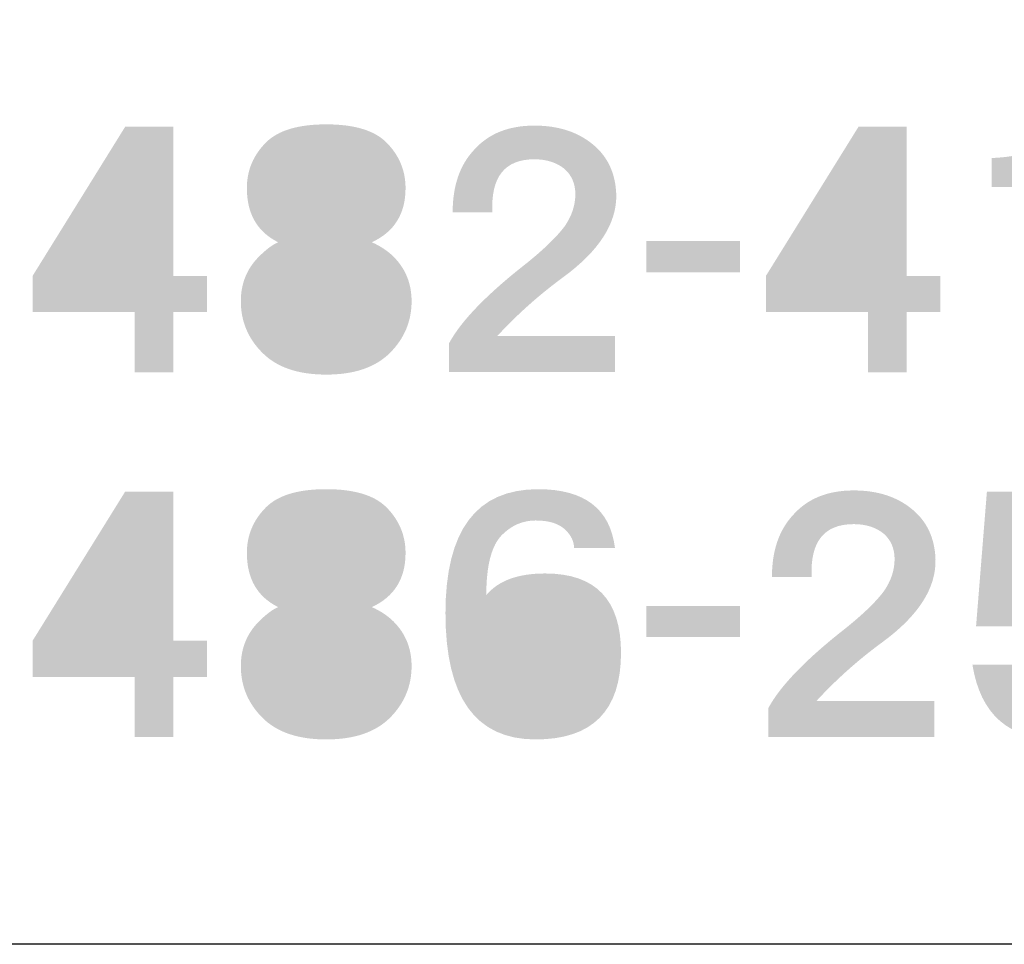
# Model space of a CAD drawing. Extents: x 53 to 243, y -34 to 243.
# Drawn here: x 209 to 221, y -34 to -22 of the extents above; entities that cross this region are included whole.
import ezdxf

# ---------------------------------------------------------------- set-up
doc = ezdxf.new("R2010")
doc.units = 0
doc.layers.add('レイヤー_1', color=160, linetype='Continuous')

# ---------------------------------------------------------------- blocks, each defined once
blk = doc.blocks.new('AI9-BLK77')
at = {"layer": 'レイヤー_1'}
h = blk.add_hatch(color=7, dxfattribs=at)
h.dxf.hatch_style = 2
edge = h.paths.add_edge_path(flags=16)
edge.add_spline(control_points=[(-0.591, -0.329), (-0.591, -0.329), (0.187, -0.329), (0.187, -0.329), (0.187, -0.329), (0.187, 0.927), (0.187, 0.927), (0.187, 0.927), (-0.591, -0.329), (-0.591, -0.329)], knot_values=[0, 0, 0, 0, 1, 1, 1, 2, 2, 2, 3, 3, 3, 3], degree=3, periodic=0)
edge = h.paths.add_edge_path()
edge.add_spline(control_points=[(0.666, -0.329), (0.666, -0.329), (1.085, -0.329), (1.085, -0.329), (1.085, -0.329), (1.085, -0.778), (1.085, -0.778), (1.085, -0.778), (0.666, -0.778), (0.666, -0.778), (0.666, -0.778), (0.666, -1.526), (0.666, -1.526), (0.666, -1.526), (0.187, -1.526), (0.187, -1.526), (0.187, -1.526), (0.187, -0.778), (0.187, -0.778), (0.187, -0.778), (-1.085, -0.778), (-1.085, -0.778), (-1.085, -0.778), (-1.085, -0.329), (-1.085, -0.329), (-1.085, -0.329), (0.067, 1.526), (0.067, 1.526), (0.067, 1.526), (0.666, 1.526), (0.666, 1.526), (0.666, 1.526), (0.666, -0.329), (0.666, -0.329)], knot_values=[0, 0, 0, 0, 1, 1, 1, 2, 2, 2, 3, 3, 3, 4, 4, 4, 5, 5, 5, 6, 6, 6, 7, 7, 7, 8, 8, 8, 9, 9, 9, 10, 10, 10, 11, 11, 11, 11], degree=3, periodic=0)
blk = doc.blocks.new('AI9-BLK76')
at = {"layer": 'レイヤー_1', "color": 7}
blk.add_blockref('AI9-BLK77', (0, 0.079065), dxfattribs=at)
blk = doc.blocks.new('AI9-BLK75')
at = {"layer": 'レイヤー_1'}
h = blk.add_hatch(color=7, dxfattribs=at)
h.dxf.hatch_style = 2
edge = h.paths.add_edge_path(flags=16)
edge.add_spline(control_points=[(0.523, 0.748), (0.523, 0.848), (0.479, 0.943), (0.389, 1.032), (0.319, 1.102), (0.189, 1.137), (0, 1.137), (-0.189, 1.137), (-0.319, 1.102), (-0.389, 1.032), (-0.479, 0.943), (-0.524, 0.848), (-0.524, 0.748), (-0.524, 0.638), (-0.479, 0.538), (-0.389, 0.449), (-0.329, 0.389), (-0.199, 0.359), (0, 0.359), (0.199, 0.359), (0.329, 0.389), (0.389, 0.449), (0.479, 0.538), (0.523, 0.638), (0.523, 0.748), (0.523, 0.748), (0.523, 0.748), (0.523, 0.748)], knot_values=[0, 0, 0, 0, 1, 1, 1, 2, 2, 2, 3, 3, 3, 4, 4, 4, 5, 5, 5, 6, 6, 6, 7, 7, 7, 8, 8, 8, 9, 9, 9, 9], degree=3, periodic=0)
edge = h.paths.add_edge_path(flags=16)
edge.add_spline(control_points=[(-0.598, -0.643), (-0.598, -0.783), (-0.549, -0.903), (-0.449, -1.002), (-0.359, -1.092), (-0.209, -1.137), (0, -1.137), (0.219, -1.137), (0.369, -1.097), (0.449, -1.017), (0.548, -0.917), (0.598, -0.793), (0.598, -0.643), (0.598, -0.514), (0.548, -0.399), (0.449, -0.299), (0.349, -0.199), (0.199, -0.15), (0, -0.15), (-0.209, -0.15), (-0.364, -0.199), (-0.464, -0.299), (-0.554, -0.389), (-0.598, -0.504), (-0.598, -0.643), (-0.598, -0.643), (-0.598, -0.643), (-0.598, -0.643)], knot_values=[0, 0, 0, 0, 1, 1, 1, 2, 2, 2, 3, 3, 3, 4, 4, 4, 5, 5, 5, 6, 6, 6, 7, 7, 7, 8, 8, 8, 9, 9, 9, 9], degree=3, periodic=0)
edge = h.paths.add_edge_path()
edge.add_spline(control_points=[(0, 1.556), (0.349, 1.556), (0.598, 1.481), (0.748, 1.332), (0.907, 1.172), (0.987, 0.983), (0.987, 0.763), (0.987, 0.444), (0.847, 0.219), (0.568, 0.09), (0.678, 0.04), (0.768, -0.02), (0.838, -0.09), (0.987, -0.239), (1.062, -0.424), (1.062, -0.643), (1.062, -0.893), (0.972, -1.107), (0.793, -1.286), (0.613, -1.466), (0.349, -1.556), (0, -1.556), (-0.349, -1.556), (-0.614, -1.466), (-0.793, -1.286), (-0.973, -1.107), (-1.062, -0.893), (-1.062, -0.643), (-1.062, -0.424), (-0.987, -0.239), (-0.838, -0.09), (-0.748, 0), (-0.668, 0.06), (-0.598, 0.09), (-0.858, 0.219), (-0.987, 0.444), (-0.987, 0.763), (-0.987, 0.983), (-0.908, 1.172), (-0.748, 1.332), (-0.598, 1.481), (-0.349, 1.556), (0, 1.556), (0, 1.556), (0, 1.556), (0, 1.556)], knot_values=[0, 0, 0, 0, 1, 1, 1, 2, 2, 2, 3, 3, 3, 4, 4, 4, 5, 5, 5, 6, 6, 6, 7, 7, 7, 8, 8, 8, 9, 9, 9, 10, 10, 10, 11, 11, 11, 12, 12, 12, 13, 13, 13, 14, 14, 14, 15, 15, 15, 15], degree=3, periodic=0)
blk = doc.blocks.new('AI9-BLK74')
at = {"layer": 'レイヤー_1', "color": 7}
blk.add_blockref('AI9-BLK75', (-0.007407, 0.079065), dxfattribs=at)
blk = doc.blocks.new('AI9-BLK73')
at = {"layer": 'レイヤー_1', "color": 7}
for name, p in [('AI9-BLK76', (-1.287777, 0)), ('AI9-BLK74', (1.287777, 0))]:
    blk.add_blockref(name, p, dxfattribs=at)
blk = doc.blocks.new('AI9-BLK72')
at = {"layer": 'レイヤー_1'}
h = blk.add_hatch(color=7, dxfattribs=at)
h.dxf.hatch_style = 2
edge = h.paths.add_edge_path()
edge.add_spline(control_points=[(0.022, 1.533), (0.321, 1.533), (0.566, 1.453), (0.755, 1.294), (0.935, 1.144), (1.03, 0.94), (1.04, 0.681), (1.05, 0.321), (0.83, -0.022), (0.381, -0.352), (0.082, -0.571), (-0.192, -0.815), (-0.441, -1.085), (-0.441, -1.085), (1.025, -1.085), (1.025, -1.085), (1.025, -1.085), (1.025, -1.533), (1.025, -1.533), (1.025, -1.533), (-1.04, -1.533), (-1.04, -1.533), (-1.04, -1.533), (-1.04, -1.174), (-1.04, -1.174), (-0.89, -0.895), (-0.566, -0.561), (-0.067, -0.172), (0.142, -0.003), (0.296, 0.147), (0.396, 0.277), (0.486, 0.406), (0.531, 0.541), (0.531, 0.681), (0.531, 0.81), (0.486, 0.915), (0.396, 0.995), (0.296, 1.075), (0.172, 1.114), (0.022, 1.114), (-0.347, 1.114), (-0.521, 0.895), (-0.501, 0.456), (-0.501, 0.456), (-0.995, 0.456), (-0.995, 0.456), (-0.995, 0.785), (-0.905, 1.045), (-0.726, 1.234), (-0.546, 1.434), (-0.297, 1.533), (0.022, 1.533), (0.022, 1.533), (0.022, 1.533), (0.022, 1.533)], knot_values=[0, 0, 0, 0, 1, 1, 1, 2, 2, 2, 3, 3, 3, 4, 4, 4, 5, 5, 5, 6, 6, 6, 7, 7, 7, 8, 8, 8, 9, 9, 9, 10, 10, 10, 11, 11, 11, 12, 12, 12, 13, 13, 13, 14, 14, 14, 15, 15, 15, 16, 16, 16, 17, 17, 17, 18, 18, 18, 18], degree=3, periodic=0)
blk = doc.blocks.new('AI9-BLK71')
at = {"layer": 'レイヤー_1', "color": 7}
blk.add_blockref('AI9-BLK72', (-0.014814, 0.086644), dxfattribs=at)
blk = doc.blocks.new('AI9-BLK70')
at = {"layer": 'レイヤー_1', "color": 7}
blk.add_blockref('AI9-BLK71', (0, 0), dxfattribs=at)
blk = doc.blocks.new('AI9-BLK69')
at = {"layer": 'レイヤー_1', "color": 7}
for name, p in [('AI9-BLK73', (-1.287777, 0)), ('AI9-BLK70', (2.575553, 0))]:
    blk.add_blockref(name, p, dxfattribs=at)
blk = doc.blocks.new('AI9-BLK68')
at = {"layer": 'レイヤー_1'}
h = blk.add_hatch(color=7, dxfattribs=at)
h.dxf.hatch_style = 2
h.paths.add_polyline_path([(0.583, -0.194), (-0.583, -0.194), (-0.583, 0.194), (0.583, 0.194)])
blk = doc.blocks.new('AI9-BLK67')
at = {"layer": 'レイヤー_1', "color": 7}
blk.add_blockref('AI9-BLK68', (-0.007579, -0.01068), dxfattribs=at)
blk = doc.blocks.new('AI9-BLK66')
at = {"layer": 'レイヤー_1', "color": 7}
blk.add_blockref('AI9-BLK67', (0, 0), dxfattribs=at)
blk = doc.blocks.new('AI9-BLK65')
at = {"layer": 'レイヤー_1', "color": 7}
blk.add_blockref('AI9-BLK66', (0, 0), dxfattribs=at)
blk = doc.blocks.new('AI9-BLK64')
at = {"layer": 'レイヤー_1'}
h = blk.add_hatch(color=7, dxfattribs=at)
h.dxf.hatch_style = 2
edge = h.paths.add_edge_path(flags=16)
edge.add_spline(control_points=[(-0.591, -0.329), (-0.591, -0.329), (0.187, -0.329), (0.187, -0.329), (0.187, -0.329), (0.187, 0.927), (0.187, 0.927), (0.187, 0.927), (-0.591, -0.329), (-0.591, -0.329)], knot_values=[0, 0, 0, 0, 1, 1, 1, 2, 2, 2, 3, 3, 3, 3], degree=3, periodic=0)
edge = h.paths.add_edge_path()
edge.add_spline(control_points=[(0.666, -0.329), (0.666, -0.329), (1.085, -0.329), (1.085, -0.329), (1.085, -0.329), (1.085, -0.778), (1.085, -0.778), (1.085, -0.778), (0.666, -0.778), (0.666, -0.778), (0.666, -0.778), (0.666, -1.526), (0.666, -1.526), (0.666, -1.526), (0.187, -1.526), (0.187, -1.526), (0.187, -1.526), (0.187, -0.778), (0.187, -0.778), (0.187, -0.778), (-1.085, -0.778), (-1.085, -0.778), (-1.085, -0.778), (-1.085, -0.329), (-1.085, -0.329), (-1.085, -0.329), (0.067, 1.526), (0.067, 1.526), (0.067, 1.526), (0.666, 1.526), (0.666, 1.526), (0.666, 1.526), (0.666, -0.329), (0.666, -0.329)], knot_values=[0, 0, 0, 0, 1, 1, 1, 2, 2, 2, 3, 3, 3, 4, 4, 4, 5, 5, 5, 6, 6, 6, 7, 7, 7, 8, 8, 8, 9, 9, 9, 10, 10, 10, 11, 11, 11, 11], degree=3, periodic=0)
blk = doc.blocks.new('AI9-BLK63')
at = {"layer": 'レイヤー_1'}
h = blk.add_hatch(color=7, dxfattribs=at)
h.dxf.hatch_style = 2
edge = h.paths.add_edge_path()
edge.add_spline(control_points=[(0.576, -1.526), (0.576, -1.526), (0.097, -1.526), (0.097, -1.526), (0.097, -1.526), (0.097, 0.778), (0.097, 0.778), (0.097, 0.778), (-0.576, 0.778), (-0.576, 0.778), (-0.576, 0.778), (-0.576, 1.137), (-0.576, 1.137), (-0.107, 1.157), (0.152, 1.286), (0.202, 1.526), (0.202, 1.526), (0.576, 1.526), (0.576, 1.526), (0.576, 1.526), (0.576, -1.526), (0.576, -1.526)], knot_values=[0, 0, 0, 0, 1, 1, 1, 2, 2, 2, 3, 3, 3, 4, 4, 4, 5, 5, 5, 6, 6, 6, 7, 7, 7, 7], degree=3, periodic=0)
blk = doc.blocks.new('AI9-BLK62')
at = {"layer": 'レイヤー_1', "color": 7}
for name, p in [('AI9-BLK64', (-1.283643, 0.079065)), ('AI9-BLK63', (1.016648, 0.079065))]:
    blk.add_blockref(name, p, dxfattribs=at)
blk = doc.blocks.new('AI9-BLK61')
at = {"layer": 'レイヤー_1'}
h = blk.add_hatch(color=7, dxfattribs=at)
h.dxf.hatch_style = 2
edge = h.paths.add_edge_path()
edge.add_spline(control_points=[(0.022, 1.533), (0.321, 1.533), (0.566, 1.453), (0.755, 1.294), (0.935, 1.144), (1.03, 0.94), (1.04, 0.681), (1.05, 0.321), (0.83, -0.022), (0.381, -0.352), (0.082, -0.571), (-0.192, -0.815), (-0.441, -1.085), (-0.441, -1.085), (1.024, -1.085), (1.024, -1.085), (1.024, -1.085), (1.024, -1.533), (1.024, -1.533), (1.024, -1.533), (-1.04, -1.533), (-1.04, -1.533), (-1.04, -1.533), (-1.04, -1.174), (-1.04, -1.174), (-0.89, -0.895), (-0.566, -0.561), (-0.068, -0.172), (0.142, -0.003), (0.296, 0.147), (0.396, 0.277), (0.486, 0.406), (0.531, 0.541), (0.531, 0.681), (0.531, 0.81), (0.486, 0.915), (0.396, 0.995), (0.296, 1.075), (0.172, 1.114), (0.022, 1.114), (-0.347, 1.114), (-0.521, 0.895), (-0.501, 0.456), (-0.501, 0.456), (-0.995, 0.456), (-0.995, 0.456), (-0.995, 0.785), (-0.906, 1.045), (-0.726, 1.234), (-0.546, 1.434), (-0.297, 1.533), (0.022, 1.533), (0.022, 1.533), (0.022, 1.533), (0.022, 1.533)], knot_values=[0, 0, 0, 0, 1, 1, 1, 2, 2, 2, 3, 3, 3, 4, 4, 4, 5, 5, 5, 6, 6, 6, 7, 7, 7, 8, 8, 8, 9, 9, 9, 10, 10, 10, 11, 11, 11, 12, 12, 12, 13, 13, 13, 14, 14, 14, 15, 15, 15, 16, 16, 16, 17, 17, 17, 18, 18, 18, 18], degree=3, periodic=0)
blk = doc.blocks.new('AI9-BLK60')
at = {"layer": 'レイヤー_1', "color": 7}
blk.add_blockref('AI9-BLK61', (-0.016881, 0.086644), dxfattribs=at)
blk = doc.blocks.new('AI9-BLK59')
at = {"layer": 'レイヤー_1', "color": 7}
for name, p in [('AI9-BLK62', (-1.289844, 0)), ('AI9-BLK60', (2.575726, 0))]:
    blk.add_blockref(name, p, dxfattribs=at)
blk = doc.blocks.new('AI9-BLK58')
at = {"layer": 'レイヤー_1'}
h = blk.add_hatch(color=7, dxfattribs=at)
h.dxf.hatch_style = 2
edge = h.paths.add_edge_path(flags=16)
edge.add_spline(control_points=[(0.524, 0.748), (0.524, 0.848), (0.479, 0.943), (0.389, 1.032), (0.319, 1.102), (0.189, 1.137), (0, 1.137), (-0.189, 1.137), (-0.319, 1.102), (-0.389, 1.032), (-0.479, 0.943), (-0.523, 0.848), (-0.523, 0.748), (-0.523, 0.638), (-0.479, 0.538), (-0.389, 0.449), (-0.329, 0.389), (-0.199, 0.359), (0, 0.359), (0.199, 0.359), (0.329, 0.389), (0.389, 0.449), (0.479, 0.538), (0.524, 0.638), (0.524, 0.748), (0.524, 0.748), (0.524, 0.748), (0.524, 0.748)], knot_values=[0, 0, 0, 0, 1, 1, 1, 2, 2, 2, 3, 3, 3, 4, 4, 4, 5, 5, 5, 6, 6, 6, 7, 7, 7, 8, 8, 8, 9, 9, 9, 9], degree=3, periodic=0)
edge = h.paths.add_edge_path(flags=16)
edge.add_spline(control_points=[(-0.598, -0.643), (-0.598, -0.783), (-0.548, -0.903), (-0.449, -1.002), (-0.359, -1.092), (-0.209, -1.137), (0, -1.137), (0.219, -1.137), (0.369, -1.097), (0.449, -1.017), (0.549, -0.917), (0.598, -0.793), (0.598, -0.643), (0.598, -0.514), (0.549, -0.399), (0.449, -0.299), (0.349, -0.199), (0.199, -0.15), (0, -0.15), (-0.209, -0.15), (-0.364, -0.199), (-0.464, -0.299), (-0.553, -0.389), (-0.598, -0.504), (-0.598, -0.643), (-0.598, -0.643), (-0.598, -0.643), (-0.598, -0.643)], knot_values=[0, 0, 0, 0, 1, 1, 1, 2, 2, 2, 3, 3, 3, 4, 4, 4, 5, 5, 5, 6, 6, 6, 7, 7, 7, 8, 8, 8, 9, 9, 9, 9], degree=3, periodic=0)
edge = h.paths.add_edge_path()
edge.add_spline(control_points=[(0, 1.556), (0.349, 1.556), (0.598, 1.481), (0.748, 1.332), (0.908, 1.172), (0.987, 0.983), (0.987, 0.763), (0.987, 0.444), (0.848, 0.219), (0.568, 0.09), (0.678, 0.04), (0.768, -0.02), (0.838, -0.09), (0.987, -0.239), (1.062, -0.424), (1.062, -0.643), (1.062, -0.893), (0.973, -1.107), (0.793, -1.286), (0.614, -1.466), (0.349, -1.556), (0, -1.556), (-0.349, -1.556), (-0.613, -1.466), (-0.793, -1.286), (-0.972, -1.107), (-1.062, -0.893), (-1.062, -0.643), (-1.062, -0.424), (-0.987, -0.239), (-0.838, -0.09), (-0.748, 0), (-0.668, 0.06), (-0.598, 0.09), (-0.857, 0.219), (-0.987, 0.444), (-0.987, 0.763), (-0.987, 0.983), (-0.907, 1.172), (-0.748, 1.332), (-0.598, 1.481), (-0.349, 1.556), (0, 1.556), (0, 1.556), (0, 1.556), (0, 1.556)], knot_values=[0, 0, 0, 0, 1, 1, 1, 2, 2, 2, 3, 3, 3, 4, 4, 4, 5, 5, 5, 6, 6, 6, 7, 7, 7, 8, 8, 8, 9, 9, 9, 10, 10, 10, 11, 11, 11, 12, 12, 12, 13, 13, 13, 14, 14, 14, 15, 15, 15, 15], degree=3, periodic=0)
blk = doc.blocks.new('AI9-BLK57')
at = {"layer": 'レイヤー_1', "color": 7}
blk.add_blockref('AI9-BLK58', (-0.009819, 0.079065), dxfattribs=at)
blk = doc.blocks.new('AI9-BLK56')
at = {"layer": 'レイヤー_1', "color": 7}
blk.add_blockref('AI9-BLK57', (0, 0), dxfattribs=at)
blk = doc.blocks.new('AI9-BLK55')
at = {"layer": 'レイヤー_1'}
h = blk.add_hatch(color=7, dxfattribs=at)
h.dxf.hatch_style = 2
edge = h.paths.add_edge_path()
edge.add_spline(control_points=[(0.643, 1.466), (0.065, 1.097), (-0.224, 0.608), (-0.224, 0), (-0.224, -0.608), (0.065, -1.097), (0.643, -1.466), (0.643, -1.466), (0.389, -1.765), (0.389, -1.765), (-0.299, -1.287), (-0.643, -0.698), (-0.643, 0), (-0.643, 0.698), (-0.299, 1.286), (0.389, 1.765), (0.389, 1.765), (0.643, 1.466), (0.643, 1.466), (0.643, 1.466), (0.643, 1.466), (0.643, 1.466)], knot_values=[0, 0, 0, 0, 1, 1, 1, 2, 2, 2, 3, 3, 3, 4, 4, 4, 5, 5, 5, 6, 6, 6, 7, 7, 7, 7], degree=3, periodic=0)
blk = doc.blocks.new('AI9-BLK54')
at = {"layer": 'レイヤー_1', "color": 7}
blk.add_blockref('AI9-BLK55', (0.042719, -0.010508), dxfattribs=at)
blk = doc.blocks.new('AI9-BLK53')
at = {"layer": 'レイヤー_1'}
h = blk.add_hatch(color=7, dxfattribs=at)
h.dxf.hatch_style = 2
edge = h.paths.add_edge_path()
edge.add_spline(control_points=[(1.032, 0.778), (0.893, 0.957), (0.733, 1.117), (0.554, 1.257), (0.554, 1.257), (0.853, 1.526), (0.853, 1.526), (1.042, 1.386), (1.212, 1.237), (1.361, 1.077), (1.361, 1.077), (1.032, 0.778), (1.032, 0.778), (1.032, 0.778), (1.032, 0.778), (1.032, 0.778)], knot_values=[0, 0, 0, 0, 1, 1, 1, 2, 2, 2, 3, 3, 3, 4, 4, 4, 5, 5, 5, 5], degree=3, periodic=0)
edge = h.paths.add_edge_path()
edge.add_spline(control_points=[(0.105, 0.658), (0.105, 0.658), (0.045, 1.661), (0.045, 1.661), (0.045, 1.661), (0.464, 1.631), (0.464, 1.631), (0.554, 1.611), (0.588, 1.581), (0.568, 1.541), (0.558, 1.521), (0.534, 1.501), (0.494, 1.481), (0.494, 1.242), (0.503, 0.982), (0.523, 0.703), (0.523, 0.703), (1.615, 0.823), (1.615, 0.823), (1.615, 0.823), (1.661, 0.404), (1.661, 0.404), (1.661, 0.404), (0.568, 0.284), (0.568, 0.284), (0.568, 0.204), (0.578, 0.12), (0.598, 0.03), (0.638, -0.189), (0.713, -0.414), (0.823, -0.643), (0.902, -0.783), (0.997, -0.903), (1.107, -1.002), (1.216, -1.082), (1.276, -1.067), (1.286, -0.957), (1.286, -0.957), (1.346, -0.643), (1.346, -0.643), (1.346, -0.643), (1.765, -0.853), (1.765, -0.853), (1.765, -0.853), (1.646, -1.286), (1.646, -1.286), (1.626, -1.366), (1.586, -1.431), (1.526, -1.481), (1.396, -1.581), (1.232, -1.581), (1.032, -1.481), (0.883, -1.401), (0.753, -1.292), (0.643, -1.152), (0.364, -0.773), (0.199, -0.309), (0.15, 0.239), (0.15, 0.239), (-0.688, 0.165), (-0.688, 0.165), (-0.688, 0.165), (-0.718, 0.584), (-0.718, 0.584), (-0.718, 0.584), (0.105, 0.658), (0.105, 0.658)], knot_values=[0, 0, 0, 0, 1, 1, 1, 2, 2, 2, 3, 3, 3, 4, 4, 4, 5, 5, 5, 6, 6, 6, 7, 7, 7, 8, 8, 8, 9, 9, 9, 10, 10, 10, 11, 11, 11, 12, 12, 12, 13, 13, 13, 14, 14, 14, 15, 15, 15, 16, 16, 16, 17, 17, 17, 18, 18, 18, 19, 19, 19, 20, 20, 20, 21, 21, 21, 22, 22, 22, 22], degree=3, periodic=0)
edge = h.paths.add_edge_path()
edge.add_spline(control_points=[(-0.568, 1.586), (-0.509, 1.566), (-0.474, 1.541), (-0.464, 1.511), (-0.454, 1.491), (-0.459, 1.471), (-0.479, 1.451), (-0.499, 1.431), (-0.524, 1.421), (-0.554, 1.421), (-0.623, 1.172), (-0.713, 0.917), (-0.823, 0.658), (-0.773, 0.648), (-0.743, 0.633), (-0.733, 0.613), (-0.723, 0.583), (-0.738, 0.558), (-0.778, 0.538), (-0.778, 0.538), (-0.778, -1.691), (-0.778, -1.691), (-0.778, -1.691), (-1.197, -1.691), (-1.197, -1.691), (-1.197, -1.691), (-1.197, 0), (-1.197, 0), (-1.307, -0.13), (-1.411, -0.239), (-1.511, -0.329), (-1.511, -0.329), (-1.765, 0.06), (-1.765, 0.06), (-1.327, 0.449), (-1.057, 0.992), (-0.957, 1.691), (-0.957, 1.691), (-0.568, 1.586), (-0.568, 1.586), (-0.568, 1.586), (-0.568, 1.586), (-0.568, 1.586)], knot_values=[0, 0, 0, 0, 1, 1, 1, 2, 2, 2, 3, 3, 3, 4, 4, 4, 5, 5, 5, 6, 6, 6, 7, 7, 7, 8, 8, 8, 9, 9, 9, 10, 10, 10, 11, 11, 11, 12, 12, 12, 13, 13, 13, 14, 14, 14, 14], degree=3, periodic=0)
blk = doc.blocks.new('AI9-BLK52')
at = {"layer": 'レイヤー_1', "color": 7}
blk.add_blockref('AI9-BLK53', (-0.014814, 0.004306), dxfattribs=at)
blk = doc.blocks.new('AI9-BLK51')
at = {"layer": 'レイヤー_1', "color": 7}
for name, p in [('AI9-BLK54', (-1.968528, 0)), ('AI9-BLK52', (1.011136, 0))]:
    blk.add_blockref(name, p, dxfattribs=at)
blk = doc.blocks.new('AI9-BLK50')
at = {"layer": 'レイヤー_1'}
h = blk.add_hatch(color=7, dxfattribs=at)
h.dxf.hatch_style = 2
edge = h.paths.add_edge_path()
edge.add_spline(control_points=[(0.643, 0), (0.643, -0.698), (0.299, -1.287), (-0.389, -1.765), (-0.389, -1.765), (-0.643, -1.466), (-0.643, -1.466), (-0.065, -1.097), (0.224, -0.608), (0.224, 0), (0.224, 0.608), (-0.065, 1.097), (-0.643, 1.466), (-0.643, 1.466), (-0.389, 1.765), (-0.389, 1.765), (0.299, 1.286), (0.643, 0.698), (0.643, 0), (0.643, 0), (0.643, 0), (0.643, 0)], knot_values=[0, 0, 0, 0, 1, 1, 1, 2, 2, 2, 3, 3, 3, 4, 4, 4, 5, 5, 5, 6, 6, 6, 7, 7, 7, 7], degree=3, periodic=0)
blk = doc.blocks.new('AI9-BLK49')
at = {"layer": 'レイヤー_1', "color": 7}
blk.add_blockref('AI9-BLK50', (-0.059772, -0.010508), dxfattribs=at)
blk = doc.blocks.new('AI9-BLK48')
at = {"layer": 'レイヤー_1', "color": 7}
blk.add_blockref('AI9-BLK49', (0, 0), dxfattribs=at)
blk = doc.blocks.new('AI9-BLK47')
at = {"layer": 'レイヤー_1', "color": 7}
for name, p in [('AI9-BLK51', (5.097536, 0)), ('AI9-BLK48', (9.088334, 0)), ('AI9-BLK59', (-6.235795, 0)), ('AI9-BLK56', (-1.084516, 0))]:
    blk.add_blockref(name, p, dxfattribs=at)
blk = doc.blocks.new('AI9-BLK33')
at = {"layer": 'レイヤー_1'}
h = blk.add_hatch(color=7, dxfattribs=at)
h.dxf.hatch_style = 2
edge = h.paths.add_edge_path(flags=16)
edge.add_spline(control_points=[(-0.591, -0.329), (-0.591, -0.329), (0.187, -0.329), (0.187, -0.329), (0.187, -0.329), (0.187, 0.927), (0.187, 0.927), (0.187, 0.927), (-0.591, -0.329), (-0.591, -0.329)], knot_values=[0, 0, 0, 0, 1, 1, 1, 2, 2, 2, 3, 3, 3, 3], degree=3, periodic=0)
edge = h.paths.add_edge_path()
edge.add_spline(control_points=[(0.666, -0.329), (0.666, -0.329), (1.085, -0.329), (1.085, -0.329), (1.085, -0.329), (1.085, -0.778), (1.085, -0.778), (1.085, -0.778), (0.666, -0.778), (0.666, -0.778), (0.666, -0.778), (0.666, -1.526), (0.666, -1.526), (0.666, -1.526), (0.187, -1.526), (0.187, -1.526), (0.187, -1.526), (0.187, -0.778), (0.187, -0.778), (0.187, -0.778), (-1.085, -0.778), (-1.085, -0.778), (-1.085, -0.778), (-1.085, -0.329), (-1.085, -0.329), (-1.085, -0.329), (0.067, 1.526), (0.067, 1.526), (0.067, 1.526), (0.666, 1.526), (0.666, 1.526), (0.666, 1.526), (0.666, -0.329), (0.666, -0.329)], knot_values=[0, 0, 0, 0, 1, 1, 1, 2, 2, 2, 3, 3, 3, 4, 4, 4, 5, 5, 5, 6, 6, 6, 7, 7, 7, 8, 8, 8, 9, 9, 9, 10, 10, 10, 11, 11, 11, 11], degree=3, periodic=0)
blk = doc.blocks.new('AI9-BLK32')
at = {"layer": 'レイヤー_1', "color": 7}
blk.add_blockref('AI9-BLK33', (0, 0.076998), dxfattribs=at)
blk = doc.blocks.new('AI9-BLK31')
at = {"layer": 'レイヤー_1'}
h = blk.add_hatch(color=7, dxfattribs=at)
h.dxf.hatch_style = 2
edge = h.paths.add_edge_path(flags=16)
edge.add_spline(control_points=[(0.523, 0.748), (0.523, 0.848), (0.479, 0.943), (0.389, 1.032), (0.319, 1.102), (0.189, 1.137), (0, 1.137), (-0.189, 1.137), (-0.319, 1.102), (-0.389, 1.032), (-0.479, 0.943), (-0.524, 0.848), (-0.524, 0.748), (-0.524, 0.638), (-0.479, 0.538), (-0.389, 0.449), (-0.329, 0.389), (-0.199, 0.359), (0, 0.359), (0.199, 0.359), (0.329, 0.389), (0.389, 0.449), (0.479, 0.538), (0.523, 0.638), (0.523, 0.748), (0.523, 0.748), (0.523, 0.748), (0.523, 0.748)], knot_values=[0, 0, 0, 0, 1, 1, 1, 2, 2, 2, 3, 3, 3, 4, 4, 4, 5, 5, 5, 6, 6, 6, 7, 7, 7, 8, 8, 8, 9, 9, 9, 9], degree=3, periodic=0)
edge = h.paths.add_edge_path(flags=16)
edge.add_spline(control_points=[(-0.598, -0.643), (-0.598, -0.783), (-0.549, -0.903), (-0.449, -1.002), (-0.359, -1.092), (-0.209, -1.137), (0, -1.137), (0.219, -1.137), (0.369, -1.097), (0.449, -1.017), (0.548, -0.917), (0.598, -0.793), (0.598, -0.643), (0.598, -0.514), (0.548, -0.399), (0.449, -0.299), (0.349, -0.199), (0.199, -0.15), (0, -0.15), (-0.209, -0.15), (-0.364, -0.199), (-0.464, -0.299), (-0.554, -0.389), (-0.598, -0.504), (-0.598, -0.643), (-0.598, -0.643), (-0.598, -0.643), (-0.598, -0.643)], knot_values=[0, 0, 0, 0, 1, 1, 1, 2, 2, 2, 3, 3, 3, 4, 4, 4, 5, 5, 5, 6, 6, 6, 7, 7, 7, 8, 8, 8, 9, 9, 9, 9], degree=3, periodic=0)
edge = h.paths.add_edge_path()
edge.add_spline(control_points=[(0, 1.556), (0.349, 1.556), (0.598, 1.481), (0.748, 1.332), (0.907, 1.172), (0.987, 0.982), (0.987, 0.763), (0.987, 0.444), (0.847, 0.219), (0.568, 0.09), (0.678, 0.04), (0.768, -0.02), (0.838, -0.09), (0.987, -0.239), (1.062, -0.424), (1.062, -0.643), (1.062, -0.893), (0.972, -1.107), (0.793, -1.287), (0.613, -1.466), (0.349, -1.556), (0, -1.556), (-0.349, -1.556), (-0.614, -1.466), (-0.793, -1.287), (-0.973, -1.107), (-1.062, -0.893), (-1.062, -0.643), (-1.062, -0.424), (-0.987, -0.239), (-0.838, -0.09), (-0.748, 0), (-0.668, 0.06), (-0.598, 0.09), (-0.858, 0.219), (-0.987, 0.444), (-0.987, 0.763), (-0.987, 0.982), (-0.908, 1.172), (-0.748, 1.332), (-0.598, 1.481), (-0.349, 1.556), (0, 1.556), (0, 1.556), (0, 1.556), (0, 1.556)], knot_values=[0, 0, 0, 0, 1, 1, 1, 2, 2, 2, 3, 3, 3, 4, 4, 4, 5, 5, 5, 6, 6, 6, 7, 7, 7, 8, 8, 8, 9, 9, 9, 10, 10, 10, 11, 11, 11, 12, 12, 12, 13, 13, 13, 14, 14, 14, 15, 15, 15, 15], degree=3, periodic=0)
blk = doc.blocks.new('AI9-BLK30')
at = {"layer": 'レイヤー_1', "color": 7}
blk.add_blockref('AI9-BLK31', (-0.007407, 0.076998), dxfattribs=at)
blk = doc.blocks.new('AI9-BLK29')
at = {"layer": 'レイヤー_1', "color": 7}
for name, p in [('AI9-BLK32', (-1.287777, 0)), ('AI9-BLK30', (1.287777, 0))]:
    blk.add_blockref(name, p, dxfattribs=at)
blk = doc.blocks.new('AI9-BLK28')
at = {"layer": 'レイヤー_1'}
h = blk.add_hatch(color=7, dxfattribs=at)
h.dxf.hatch_style = 2
edge = h.paths.add_edge_path(flags=16)
edge.add_spline(control_points=[(0.045, 0.105), (-0.145, 0.105), (-0.294, 0.05), (-0.404, -0.06), (-0.494, -0.15), (-0.538, -0.299), (-0.538, -0.509), (-0.538, -0.728), (-0.479, -0.898), (-0.359, -1.017), (-0.259, -1.117), (-0.14, -1.167), (0, -1.167), (0.199, -1.167), (0.349, -1.117), (0.449, -1.017), (0.548, -0.917), (0.598, -0.763), (0.598, -0.554), (0.598, -0.314), (0.553, -0.15), (0.464, -0.06), (0.354, 0.05), (0.214, 0.105), (0.045, 0.105), (0.045, 0.105), (0.045, 0.105), (0.045, 0.105)], knot_values=[0, 0, 0, 0, 1, 1, 1, 2, 2, 2, 3, 3, 3, 4, 4, 4, 5, 5, 5, 6, 6, 6, 7, 7, 7, 8, 8, 8, 9, 9, 9, 9], degree=3, periodic=0)
edge = h.paths.add_edge_path()
edge.add_spline(control_points=[(0.06, 1.556), (0.638, 1.556), (0.957, 1.312), (1.017, 0.823), (1.017, 0.823), (0.508, 0.823), (0.508, 0.823), (0.508, 0.903), (0.474, 0.977), (0.404, 1.047), (0.324, 1.127), (0.199, 1.167), (0.03, 1.167), (-0.13, 1.167), (-0.269, 1.107), (-0.389, 0.987), (-0.519, 0.857), (-0.584, 0.608), (-0.584, 0.239), (-0.434, 0.419), (-0.19, 0.508), (0.15, 0.508), (0.778, 0.508), (1.092, 0.179), (1.092, -0.479), (1.092, -1.197), (0.738, -1.556), (0.03, -1.556), (-0.718, -1.556), (-1.092, -1.032), (-1.092, 0.015), (-1.092, 1.042), (-0.708, 1.556), (0.06, 1.556), (0.06, 1.556), (0.06, 1.556), (0.06, 1.556)], knot_values=[0, 0, 0, 0, 1, 1, 1, 2, 2, 2, 3, 3, 3, 4, 4, 4, 5, 5, 5, 6, 6, 6, 7, 7, 7, 8, 8, 8, 9, 9, 9, 10, 10, 10, 11, 11, 11, 12, 12, 12, 12], degree=3, periodic=0)
blk = doc.blocks.new('AI9-BLK27')
at = {"layer": 'レイヤー_1', "color": 7}
blk.add_blockref('AI9-BLK28', (-0.007407, 0.076998), dxfattribs=at)
blk = doc.blocks.new('AI9-BLK26')
at = {"layer": 'レイヤー_1', "color": 7}
blk.add_blockref('AI9-BLK27', (0, 0), dxfattribs=at)
blk = doc.blocks.new('AI9-BLK25')
at = {"layer": 'レイヤー_1', "color": 7}
for name, p in [('AI9-BLK29', (-1.287777, 0)), ('AI9-BLK26', (2.575553, 0))]:
    blk.add_blockref(name, p, dxfattribs=at)
blk = doc.blocks.new('AI9-BLK24')
at = {"layer": 'レイヤー_1'}
h = blk.add_hatch(color=7, dxfattribs=at)
h.dxf.hatch_style = 2
h.paths.add_polyline_path([(0.583, -0.194), (-0.583, -0.194), (-0.583, 0.194), (0.583, 0.194)])
blk = doc.blocks.new('AI9-BLK23')
at = {"layer": 'レイヤー_1', "color": 7}
blk.add_blockref('AI9-BLK24', (-0.007579, -0.012747), dxfattribs=at)
blk = doc.blocks.new('AI9-BLK22')
at = {"layer": 'レイヤー_1', "color": 7}
blk.add_blockref('AI9-BLK23', (0, 0), dxfattribs=at)
blk = doc.blocks.new('AI9-BLK21')
at = {"layer": 'レイヤー_1', "color": 7}
blk.add_blockref('AI9-BLK22', (0, 0), dxfattribs=at)
blk = doc.blocks.new('AI9-BLK20')
at = {"layer": 'レイヤー_1'}
h = blk.add_hatch(color=7, dxfattribs=at)
h.dxf.hatch_style = 2
edge = h.paths.add_edge_path()
edge.add_spline(control_points=[(0.023, 1.533), (0.322, 1.533), (0.566, 1.453), (0.755, 1.294), (0.935, 1.144), (1.03, 0.94), (1.04, 0.68), (1.05, 0.321), (0.83, -0.023), (0.382, -0.352), (0.082, -0.571), (-0.192, -0.815), (-0.441, -1.085), (-0.441, -1.085), (1.025, -1.085), (1.025, -1.085), (1.025, -1.085), (1.025, -1.533), (1.025, -1.533), (1.025, -1.533), (-1.04, -1.533), (-1.04, -1.533), (-1.04, -1.533), (-1.04, -1.174), (-1.04, -1.174), (-0.89, -0.895), (-0.566, -0.561), (-0.067, -0.172), (0.142, -0.003), (0.297, 0.147), (0.396, 0.277), (0.486, 0.406), (0.531, 0.541), (0.531, 0.68), (0.531, 0.81), (0.486, 0.915), (0.396, 0.995), (0.297, 1.075), (0.172, 1.114), (0.023, 1.114), (-0.347, 1.114), (-0.521, 0.895), (-0.501, 0.456), (-0.501, 0.456), (-0.995, 0.456), (-0.995, 0.456), (-0.995, 0.785), (-0.905, 1.045), (-0.726, 1.234), (-0.546, 1.434), (-0.297, 1.533), (0.023, 1.533), (0.023, 1.533), (0.023, 1.533), (0.023, 1.533)], knot_values=[0, 0, 0, 0, 1, 1, 1, 2, 2, 2, 3, 3, 3, 4, 4, 4, 5, 5, 5, 6, 6, 6, 7, 7, 7, 8, 8, 8, 9, 9, 9, 10, 10, 10, 11, 11, 11, 12, 12, 12, 13, 13, 13, 14, 14, 14, 15, 15, 15, 16, 16, 16, 17, 17, 17, 18, 18, 18, 18], degree=3, periodic=0)
blk = doc.blocks.new('AI9-BLK19')
at = {"layer": 'レイヤー_1'}
h = blk.add_hatch(color=7, dxfattribs=at)
h.dxf.hatch_style = 2
edge = h.paths.add_edge_path()
edge.add_spline(control_points=[(0.89, 1.092), (0.89, 1.092), (-0.471, 1.092), (-0.471, 1.092), (-0.471, 1.092), (-0.531, 0.329), (-0.531, 0.329), (-0.451, 0.379), (-0.357, 0.419), (-0.247, 0.449), (-0.137, 0.479), (-0.038, 0.494), (0.052, 0.494), (0.371, 0.494), (0.621, 0.404), (0.8, 0.224), (0.98, 0.045), (1.07, -0.2), (1.07, -0.509), (1.07, -0.828), (0.99, -1.067), (0.83, -1.227), (0.621, -1.436), (0.341, -1.541), (-0.008, -1.541), (-0.616, -1.541), (-0.97, -1.232), (-1.07, -0.613), (-1.07, -0.613), (-0.576, -0.613), (-0.576, -0.613), (-0.576, -0.753), (-0.526, -0.873), (-0.426, -0.972), (-0.337, -1.062), (-0.202, -1.107), (-0.022, -1.107), (0.177, -1.107), (0.327, -1.057), (0.426, -0.958), (0.526, -0.858), (0.576, -0.708), (0.576, -0.509), (0.576, -0.289), (0.531, -0.135), (0.441, -0.045), (0.341, 0.055), (0.207, 0.105), (0.038, 0.105), (-0.112, 0.105), (-0.227, 0.09), (-0.307, 0.06), (-0.407, 0.02), (-0.476, -0.045), (-0.516, -0.135), (-0.516, -0.135), (-1.025, -0.135), (-1.025, -0.135), (-1.025, -0.135), (-0.89, 1.541), (-0.89, 1.541), (-0.89, 1.541), (0.89, 1.541), (0.89, 1.541), (0.89, 1.541), (0.89, 1.092), (0.89, 1.092)], knot_values=[0, 0, 0, 0, 1, 1, 1, 2, 2, 2, 3, 3, 3, 4, 4, 4, 5, 5, 5, 6, 6, 6, 7, 7, 7, 8, 8, 8, 9, 9, 9, 10, 10, 10, 11, 11, 11, 12, 12, 12, 13, 13, 13, 14, 14, 14, 15, 15, 15, 16, 16, 16, 17, 17, 17, 18, 18, 18, 19, 19, 19, 20, 20, 20, 21, 21, 21, 22, 22, 22, 22], degree=3, periodic=0)
blk = doc.blocks.new('AI9-BLK18')
at = {"layer": 'レイヤー_1', "color": 7}
for name, p in [('AI9-BLK20', (-1.298629, 0.084577)), ('AI9-BLK19', (1.270896, 0.062012))]:
    blk.add_blockref(name, p, dxfattribs=at)
blk = doc.blocks.new('AI9-BLK17')
at = {"layer": 'レイヤー_1'}
h = blk.add_hatch(color=7, dxfattribs=at)
h.dxf.hatch_style = 2
edge = h.paths.add_edge_path(flags=16)
edge.add_spline(control_points=[(0.045, 0.105), (-0.144, 0.105), (-0.294, 0.05), (-0.404, -0.06), (-0.494, -0.15), (-0.538, -0.299), (-0.538, -0.509), (-0.538, -0.728), (-0.479, -0.898), (-0.359, -1.017), (-0.259, -1.117), (-0.14, -1.167), (0, -1.167), (0.199, -1.167), (0.349, -1.117), (0.449, -1.017), (0.549, -0.917), (0.598, -0.763), (0.598, -0.554), (0.598, -0.314), (0.554, -0.15), (0.464, -0.06), (0.354, 0.05), (0.215, 0.105), (0.045, 0.105), (0.045, 0.105), (0.045, 0.105), (0.045, 0.105)], knot_values=[0, 0, 0, 0, 1, 1, 1, 2, 2, 2, 3, 3, 3, 4, 4, 4, 5, 5, 5, 6, 6, 6, 7, 7, 7, 8, 8, 8, 9, 9, 9, 9], degree=3, periodic=0)
edge = h.paths.add_edge_path()
edge.add_spline(control_points=[(0.06, 1.556), (0.638, 1.556), (0.957, 1.312), (1.017, 0.823), (1.017, 0.823), (0.509, 0.823), (0.509, 0.823), (0.509, 0.903), (0.474, 0.977), (0.404, 1.047), (0.324, 1.127), (0.199, 1.167), (0.03, 1.167), (-0.13, 1.167), (-0.269, 1.107), (-0.389, 0.987), (-0.518, 0.857), (-0.583, 0.608), (-0.583, 0.239), (-0.434, 0.419), (-0.189, 0.508), (0.15, 0.508), (0.778, 0.508), (1.092, 0.179), (1.092, -0.479), (1.092, -1.197), (0.738, -1.556), (0.03, -1.556), (-0.718, -1.556), (-1.092, -1.032), (-1.092, 0.015), (-1.092, 1.042), (-0.708, 1.556), (0.06, 1.556), (0.06, 1.556), (0.06, 1.556), (0.06, 1.556)], knot_values=[0, 0, 0, 0, 1, 1, 1, 2, 2, 2, 3, 3, 3, 4, 4, 4, 5, 5, 5, 6, 6, 6, 7, 7, 7, 8, 8, 8, 9, 9, 9, 10, 10, 10, 11, 11, 11, 12, 12, 12, 12], degree=3, periodic=0)
blk = doc.blocks.new('AI9-BLK16')
at = {"layer": 'レイヤー_1', "color": 7}
blk.add_blockref('AI9-BLK17', (-0.009819, 0.076998), dxfattribs=at)
blk = doc.blocks.new('AI9-BLK15')
at = {"layer": 'レイヤー_1', "color": 7}
for name, p in [('AI9-BLK18', (-1.289844, 0)), ('AI9-BLK16', (2.575726, 0))]:
    blk.add_blockref(name, p, dxfattribs=at)
blk = doc.blocks.new('AI9-BLK14')
at = {"layer": 'レイヤー_1'}
h = blk.add_hatch(color=7, dxfattribs=at)
h.dxf.hatch_style = 2
edge = h.paths.add_edge_path(flags=16)
edge.add_spline(control_points=[(0, 1.152), (-0.17, 1.152), (-0.314, 1.092), (-0.434, 0.972), (-0.593, 0.813), (-0.673, 0.489), (-0.673, 0), (-0.673, -0.469), (-0.593, -0.783), (-0.434, -0.943), (-0.294, -1.082), (-0.15, -1.152), (0, -1.152), (0.149, -1.152), (0.294, -1.082), (0.434, -0.943), (0.593, -0.783), (0.673, -0.469), (0.673, 0), (0.673, 0.489), (0.593, 0.813), (0.434, 0.972), (0.314, 1.092), (0.169, 1.152), (0, 1.152), (0, 1.152), (0, 1.152), (0, 1.152)], knot_values=[0, 0, 0, 0, 1, 1, 1, 2, 2, 2, 3, 3, 3, 4, 4, 4, 5, 5, 5, 6, 6, 6, 7, 7, 7, 8, 8, 8, 9, 9, 9, 9], degree=3, periodic=0)
edge = h.paths.add_edge_path()
edge.add_spline(control_points=[(0, 1.556), (0.309, 1.556), (0.548, 1.471), (0.718, 1.302), (0.997, 1.022), (1.137, 0.588), (1.137, 0), (1.137, -0.588), (0.997, -1.022), (0.718, -1.302), (0.548, -1.471), (0.309, -1.556), (0, -1.556), (-0.299, -1.556), (-0.549, -1.456), (-0.748, -1.257), (-1.008, -0.997), (-1.137, -0.578), (-1.137, 0), (-1.137, 0.568), (-0.998, 0.992), (-0.718, 1.272), (-0.529, 1.461), (-0.289, 1.556), (0, 1.556), (0, 1.556), (0, 1.556), (0, 1.556)], knot_values=[0, 0, 0, 0, 1, 1, 1, 2, 2, 2, 3, 3, 3, 4, 4, 4, 5, 5, 5, 6, 6, 6, 7, 7, 7, 8, 8, 8, 9, 9, 9, 9], degree=3, periodic=0)
blk = doc.blocks.new('AI9-BLK13')
at = {"layer": 'レイヤー_1', "color": 7}
blk.add_blockref('AI9-BLK14', (-0.009646, 0.076998), dxfattribs=at)
blk = doc.blocks.new('AI9-BLK12')
at = {"layer": 'レイヤー_1', "color": 7}
blk.add_blockref('AI9-BLK13', (0, 0), dxfattribs=at)
blk = doc.blocks.new('AI9-BLK11')
at = {"layer": 'レイヤー_1'}
h = blk.add_hatch(color=7, dxfattribs=at)
h.dxf.hatch_style = 2
edge = h.paths.add_edge_path()
edge.add_spline(control_points=[(0.643, 1.466), (0.065, 1.097), (-0.224, 0.608), (-0.224, 0), (-0.224, -0.608), (0.065, -1.097), (0.643, -1.466), (0.643, -1.466), (0.389, -1.765), (0.389, -1.765), (-0.299, -1.286), (-0.643, -0.698), (-0.643, 0), (-0.643, 0.698), (-0.299, 1.287), (0.389, 1.765), (0.389, 1.765), (0.643, 1.466), (0.643, 1.466), (0.643, 1.466), (0.643, 1.466), (0.643, 1.466)], knot_values=[0, 0, 0, 0, 1, 1, 1, 2, 2, 2, 3, 3, 3, 4, 4, 4, 5, 5, 5, 6, 6, 6, 7, 7, 7, 7], degree=3, periodic=0)
blk = doc.blocks.new('AI9-BLK10')
at = {"layer": 'レイヤー_1', "color": 7}
blk.add_blockref('AI9-BLK11', (0.042719, -0.012919), dxfattribs=at)
blk = doc.blocks.new('AI9-BLK9')
at = {"layer": 'レイヤー_1'}
h = blk.add_hatch(color=7, dxfattribs=at)
h.dxf.hatch_style = 2
edge = h.paths.add_edge_path()
edge.add_spline(control_points=[(1.032, 0.778), (0.893, 0.957), (0.733, 1.117), (0.554, 1.256), (0.554, 1.256), (0.853, 1.526), (0.853, 1.526), (1.042, 1.386), (1.212, 1.236), (1.361, 1.077), (1.361, 1.077), (1.032, 0.778), (1.032, 0.778), (1.032, 0.778), (1.032, 0.778), (1.032, 0.778)], knot_values=[0, 0, 0, 0, 1, 1, 1, 2, 2, 2, 3, 3, 3, 4, 4, 4, 5, 5, 5, 5], degree=3, periodic=0)
edge = h.paths.add_edge_path()
edge.add_spline(control_points=[(0.105, 0.658), (0.105, 0.658), (0.045, 1.661), (0.045, 1.661), (0.045, 1.661), (0.464, 1.631), (0.464, 1.631), (0.554, 1.611), (0.588, 1.581), (0.568, 1.541), (0.558, 1.521), (0.534, 1.501), (0.494, 1.481), (0.494, 1.242), (0.503, 0.982), (0.523, 0.703), (0.523, 0.703), (1.615, 0.823), (1.615, 0.823), (1.615, 0.823), (1.661, 0.404), (1.661, 0.404), (1.661, 0.404), (0.568, 0.284), (0.568, 0.284), (0.568, 0.204), (0.578, 0.12), (0.598, 0.03), (0.638, -0.189), (0.713, -0.414), (0.823, -0.643), (0.902, -0.783), (0.997, -0.903), (1.107, -1.003), (1.216, -1.082), (1.276, -1.067), (1.286, -0.957), (1.286, -0.957), (1.346, -0.643), (1.346, -0.643), (1.346, -0.643), (1.765, -0.853), (1.765, -0.853), (1.765, -0.853), (1.646, -1.287), (1.646, -1.287), (1.626, -1.366), (1.586, -1.431), (1.526, -1.481), (1.396, -1.581), (1.232, -1.581), (1.032, -1.481), (0.883, -1.401), (0.753, -1.292), (0.643, -1.152), (0.364, -0.773), (0.199, -0.309), (0.15, 0.239), (0.15, 0.239), (-0.688, 0.164), (-0.688, 0.164), (-0.688, 0.164), (-0.718, 0.583), (-0.718, 0.583), (-0.718, 0.583), (0.105, 0.658), (0.105, 0.658)], knot_values=[0, 0, 0, 0, 1, 1, 1, 2, 2, 2, 3, 3, 3, 4, 4, 4, 5, 5, 5, 6, 6, 6, 7, 7, 7, 8, 8, 8, 9, 9, 9, 10, 10, 10, 11, 11, 11, 12, 12, 12, 13, 13, 13, 14, 14, 14, 15, 15, 15, 16, 16, 16, 17, 17, 17, 18, 18, 18, 19, 19, 19, 20, 20, 20, 21, 21, 21, 22, 22, 22, 22], degree=3, periodic=0)
edge = h.paths.add_edge_path()
edge.add_spline(control_points=[(-0.568, 1.586), (-0.509, 1.566), (-0.474, 1.541), (-0.464, 1.511), (-0.454, 1.491), (-0.459, 1.471), (-0.479, 1.451), (-0.499, 1.431), (-0.524, 1.421), (-0.554, 1.421), (-0.623, 1.172), (-0.713, 0.917), (-0.823, 0.658), (-0.773, 0.648), (-0.743, 0.633), (-0.733, 0.613), (-0.723, 0.583), (-0.738, 0.558), (-0.778, 0.538), (-0.778, 0.538), (-0.778, -1.691), (-0.778, -1.691), (-0.778, -1.691), (-1.197, -1.691), (-1.197, -1.691), (-1.197, -1.691), (-1.197, 0), (-1.197, 0), (-1.307, -0.13), (-1.411, -0.239), (-1.511, -0.329), (-1.511, -0.329), (-1.765, 0.06), (-1.765, 0.06), (-1.327, 0.449), (-1.057, 0.992), (-0.957, 1.691), (-0.957, 1.691), (-0.568, 1.586), (-0.568, 1.586), (-0.568, 1.586), (-0.568, 1.586), (-0.568, 1.586)], knot_values=[0, 0, 0, 0, 1, 1, 1, 2, 2, 2, 3, 3, 3, 4, 4, 4, 5, 5, 5, 6, 6, 6, 7, 7, 7, 8, 8, 8, 9, 9, 9, 10, 10, 10, 11, 11, 11, 12, 12, 12, 13, 13, 13, 14, 14, 14, 14], degree=3, periodic=0)
blk = doc.blocks.new('AI9-BLK8')
at = {"layer": 'レイヤー_1', "color": 7}
blk.add_blockref('AI9-BLK9', (-0.014814, 0.002239), dxfattribs=at)
blk = doc.blocks.new('AI9-BLK7')
at = {"layer": 'レイヤー_1', "color": 7}
for name, p in [('AI9-BLK10', (-1.968528, 0)), ('AI9-BLK8', (1.011136, 0))]:
    blk.add_blockref(name, p, dxfattribs=at)
blk = doc.blocks.new('AI9-BLK6')
at = {"layer": 'レイヤー_1'}
h = blk.add_hatch(color=7, dxfattribs=at)
h.dxf.hatch_style = 2
edge = h.paths.add_edge_path()
edge.add_spline(control_points=[(0.643, 0), (0.643, -0.698), (0.299, -1.286), (-0.389, -1.765), (-0.389, -1.765), (-0.643, -1.466), (-0.643, -1.466), (-0.065, -1.097), (0.224, -0.608), (0.224, 0), (0.224, 0.608), (-0.065, 1.097), (-0.643, 1.466), (-0.643, 1.466), (-0.389, 1.765), (-0.389, 1.765), (0.299, 1.287), (0.643, 0.698), (0.643, 0), (0.643, 0), (0.643, 0), (0.643, 0)], knot_values=[0, 0, 0, 0, 1, 1, 1, 2, 2, 2, 3, 3, 3, 4, 4, 4, 5, 5, 5, 6, 6, 6, 7, 7, 7, 7], degree=3, periodic=0)
blk = doc.blocks.new('AI9-BLK5')
at = {"layer": 'レイヤー_1', "color": 7}
blk.add_blockref('AI9-BLK6', (-0.059772, -0.012919), dxfattribs=at)
blk = doc.blocks.new('AI9-BLK4')
at = {"layer": 'レイヤー_1', "color": 7}
blk.add_blockref('AI9-BLK5', (0, 0), dxfattribs=at)
blk = doc.blocks.new('AI9-BLK3')
at = {"layer": 'レイヤー_1', "color": 7}
for name, p in [('AI9-BLK7', (5.097536, 0)), ('AI9-BLK4', (9.088334, 0)), ('AI9-BLK15', (-6.235795, 0)), ('AI9-BLK12', (-1.084516, 0))]:
    blk.add_blockref(name, p, dxfattribs=at)
blk = doc.blocks.new('AI9-BLK2')
at = {"layer": 'レイヤー_1', "color": 7}
for name, p in [('AI9-BLK47', (9.12089, 2.267562)), ('AI9-BLK69', (-6.235967, 2.267562)), ('AI9-BLK65', (-1.67156, 2.267562)), ('AI9-BLK3', (9.12089, -2.267562)), ('AI9-BLK25', (-6.235967, -2.267562)), ('AI9-BLK21', (-1.67156, -2.267562))]:
    blk.add_blockref(name, p, dxfattribs=at)

msp = doc.modelspace()

# ---------------------------------------------------------------- linework, layer by layer
at = {"layer": 'レイヤー_1', "color": 7}
msp.add_line((243.392, -33.608), (54.092, -33.608), dxfattribs=at)
msp.add_lwpolyline([(243.392, -33.608), (53.392, -33.608), (53.392, 243.392), (243.392, 243.392)], close=True, dxfattribs=at)

# ---------------------------------------------------------------- block references
msp.add_blockref('AI9-BLK2', (219.058, -27.314), dxfattribs=at)

doc.saveas('drawing.dxf')
